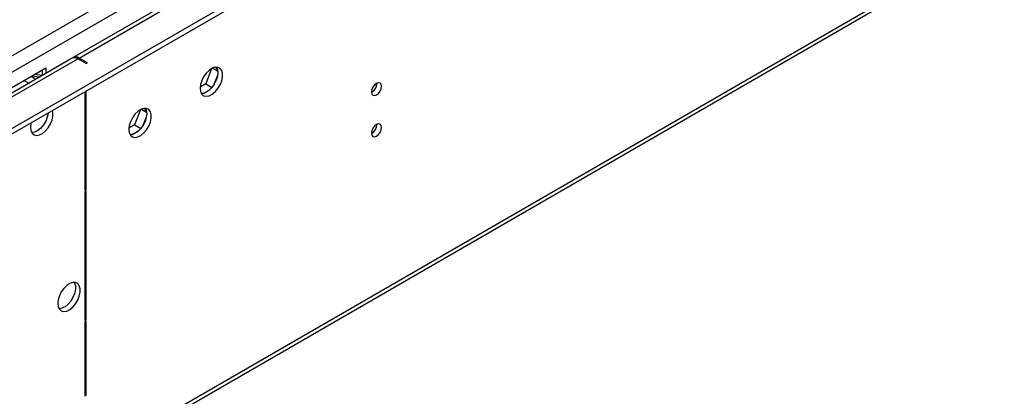
# Model space of a CAD drawing. Units: millimetres. Extents: x 4 to 10294, y 11 to 14564.
# Drawn here: x 1595 to 1888, y 707 to 819 of the extents above; entities that cross this region are included whole.
import ezdxf

# ---------------------------------------------------------------- set-up
doc = ezdxf.new("R2010")
doc.units = ezdxf.units.MM
doc.header["$LTSCALE"] = 49

msp = doc.modelspace()

# ---------------------------------------------------------------- linework, layer by layer
at = {"color": 7, "linetype": 'Continuous', "lineweight": 25}
for p, q in [((1568.671, 773.086), (3069.859, 1639.704)), ((1568.671, 771.453), (3069.859, 1638.071)), ((2949.669, 1580.891), (1610.939, 808.059)), ((1614.085, 686.252), (3004.61, 1488.985)), ((1610.585, 807.855), (1569.75, 784.281)), ((1614.81, 806.253), (1612.335, 807.682)), ((1615.163, 806.457), (1612.689, 807.886)), ((1570.121, 786.168), (1602.789, 805.027)), ((1601.728, 804.415), (1601.728, 802.742)), ((1602.789, 805.027), (1602.789, 803.354)), ((1614.81, 806.253), (1615.163, 806.457)), ((1652.187, 804.761), (1650.432, 800.237)), ((1652.487, 804.911), (1654.033, 804.018)), ((1653.964, 804.436), (1653.449, 805.169)), ((1596.246, 801.25), (1597.695, 800.414)), ((1598.368, 802.475), (1599.816, 801.638)), ((1598.645, 802.635), (1600.931, 802.281)), ((1599.533, 803.147), (1601.729, 802.808)), ((1601.198, 802.89), (1601.198, 802.436)), ((1653, 800.164), (1653.964, 802.649)), ((1650.432, 800.237), (1648.766, 799.276)), ((1649.305, 799.587), (1648.843, 799.854)), ((1649.731, 797.384), (1651.66, 798.497)), ((1650.432, 800.237), (1652.291, 799.164)), ((1614.456, 797.885), (1614.456, 768.487)), ((1614.81, 768.692), (1614.81, 798.089)), ((1630.974, 792.515), (1629.219, 787.991)), ((1631.274, 792.665), (1632.82, 791.772)), ((1632.751, 792.19), (1632.236, 792.923)), ((1631.786, 787.918), (1632.751, 790.403)), ((1629.219, 787.991), (1627.553, 787.03)), ((1629.219, 787.991), (1631.078, 786.918)), ((1628.518, 785.138), (1630.447, 786.251)), ((1614.457, 768.896), (1614.81, 768.692)), ((1614.456, 768.487), (1614.81, 768.692)), ((1614.81, 768.283), (1614.456, 768.079)), ((1614.456, 768.079), (1614.456, 729.702)), ((1614.81, 729.906), (1614.81, 768.283)), ((1614.456, 729.702), (1614.81, 729.906)), ((1614.81, 729.498), (1614.456, 729.293)), ((1614.456, 729.293), (1614.456, 707.247)), ((1614.457, 730.11), (1614.81, 729.906)), ((1614.81, 707.451), (1614.81, 729.498)), ((1614.456, 707.247), (1614.81, 707.451)), ((1614.457, 707.655), (1614.81, 707.451))]:
    msp.add_line(p, q, dxfattribs=at)
at = {"color": 8, "linetype": 'Continuous', "lineweight": 25}
for p, q in [((1568.848, 794.823), (3005.512, 1624.192)), ((1570.121, 790.659), (3007.634, 1620.518)), ((1612.689, 807.886), (3009.578, 1614.293)), ((1614.81, 687.854), (3005.335, 1490.587)), ((1571.5, 784.108), (1612.335, 807.682)), ((1612.689, 807.886), (1612.689, 807.478))]:
    msp.add_line(p, q, dxfattribs=at)
at = {"color": 7, "linetype": 'Continuous', "lineweight": 25, "flags": 128}
for points in [[(1648.751, 798.9), (1648.876, 797.926), (1649.24, 797.167), (1649.817, 796.681), (1650.564, 796.503), (1651.427, 796.647), (1652.339, 797.102), (1653.235, 797.834), (1654.047, 798.789), (1654.715, 799.896), (1655.191, 801.072), (1655.437, 802.232), (1655.437, 803.288), (1655.191, 804.163), (1654.715, 804.791), (1654.047, 805.126), (1653.235, 805.143), (1652.339, 804.841), (1651.427, 804.242), (1650.564, 803.391), (1649.817, 802.35), (1649.24, 801.198), (1648.876, 800.019), (1648.751, 798.9)], [(1653.67, 805.175), (1653.93, 804.569), (1654.054, 803.595)], [(1654.054, 803.595), (1653.93, 802.476), (1653.566, 801.297), (1652.988, 800.145), (1652.241, 799.104), (1651.379, 798.253), (1650.467, 797.654), (1649.571, 797.352), (1649.136, 797.32)], [(1699.84, 797.773), (1699.953, 797.182), (1700.275, 796.811), (1700.756, 796.718), (1701.324, 796.915), (1701.893, 797.374), (1702.374, 798.024), (1702.696, 798.766), (1702.809, 799.487), (1702.696, 800.078), (1702.374, 800.449), (1701.893, 800.542), (1701.324, 800.345), (1700.756, 799.886), (1700.275, 799.236), (1699.953, 798.494), (1699.84, 797.773)], [(1627.538, 786.654), (1627.663, 785.68), (1628.027, 784.921), (1628.604, 784.435), (1629.351, 784.257), (1630.213, 784.401), (1631.126, 784.856), (1632.022, 785.588), (1632.833, 786.543), (1633.502, 787.65), (1633.978, 788.826), (1634.224, 789.986), (1634.224, 791.042), (1633.978, 791.917), (1633.502, 792.545), (1632.833, 792.88), (1632.022, 792.897), (1631.126, 792.595), (1630.213, 791.996), (1629.351, 791.145), (1628.604, 790.104), (1628.027, 788.952), (1627.663, 787.773), (1627.538, 786.654)], [(1632.457, 792.929), (1632.717, 792.323), (1632.841, 791.348)], [(1598.193, 787.269), (1598.318, 786.295), (1598.682, 785.536), (1599.259, 785.05), (1600.006, 784.873), (1600.868, 785.016), (1601.781, 785.471), (1602.677, 786.203), (1603.489, 787.158), (1604.157, 788.265), (1604.633, 789.442), (1604.879, 790.601), (1604.879, 791.657), (1604.738, 792.274)], [(1603.478, 791.547), (1603.465, 791.418), (1603.218, 790.258), (1602.743, 789.081), (1602.075, 787.974), (1601.262, 787.019), (1600.367, 786.288), (1599.454, 785.833), (1598.592, 785.689), (1598.577, 785.689)], [(1632.841, 791.348), (1632.717, 790.23), (1632.352, 789.051), (1631.775, 787.898), (1631.028, 786.858), (1630.166, 786.007), (1629.253, 785.408), (1628.358, 785.106), (1627.922, 785.074)], [(1598.365, 788.595), (1598.318, 788.388), (1598.193, 787.269)], [(1699.84, 785.525), (1699.953, 784.934), (1700.275, 784.563), (1700.756, 784.47), (1701.324, 784.667), (1701.893, 785.126), (1702.374, 785.775), (1702.696, 786.518), (1702.809, 787.239), (1702.696, 787.83), (1702.374, 788.201), (1701.893, 788.294), (1701.324, 788.097), (1700.756, 787.638), (1700.275, 786.988), (1699.953, 786.246), (1699.84, 785.525)], [(1606.325, 734.806), (1606.449, 733.831), (1606.814, 733.073), (1607.391, 732.587), (1608.138, 732.409), (1609, 732.553), (1609.913, 733.008), (1610.808, 733.739), (1611.62, 734.694), (1612.289, 735.801), (1612.764, 736.978), (1613.011, 738.138), (1613.011, 739.194), (1612.764, 740.068), (1612.289, 740.697), (1611.62, 741.032), (1610.808, 741.049), (1609.913, 740.747), (1609, 740.148), (1608.138, 739.296), (1607.391, 738.256), (1606.814, 737.103), (1606.449, 735.924), (1606.325, 734.806)], [(1611.243, 741.08), (1611.35, 740.885), (1611.597, 740.01), (1611.597, 738.954), (1611.35, 737.794), (1610.875, 736.617), (1610.206, 735.511), (1609.394, 734.556), (1608.498, 733.824), (1607.586, 733.369), (1606.724, 733.225), (1606.709, 733.226)]]:
    msp.add_lwpolyline(points, dxfattribs=at)
at = {"color": 7, "linetype": 'Continuous', "lineweight": 25}
for centre, radius, start, end in [((1611.31, 806.251), 1.76, 54.38027, 114.31119), ((1611.692, 806.613), 1.616, 51.93264, 124.74024), ((1698.36, 800.341), 3.034, 299.22784, 0.77844), ((1698.36, 788.093), 3.034, 299.22784, 0.77844)]:
    msp.add_arc(centre, radius, start, end, dxfattribs=at)

doc.saveas('drawing.dxf')
